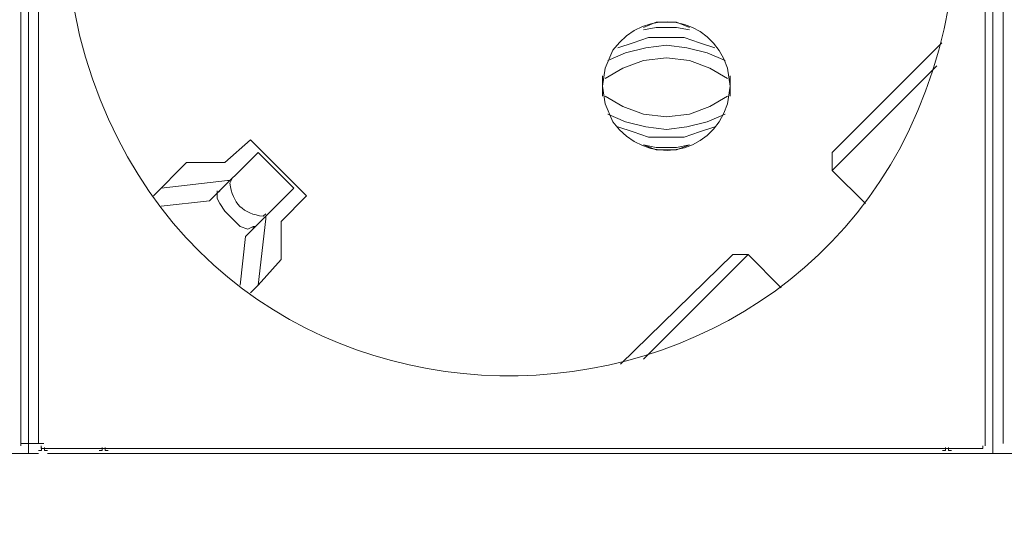
# Model space of a CAD drawing. Units: millimetres. Extents: x 1457 to 5266, y 1365 to 2774.
# Drawn here: x 2376 to 2512, y 1999 to 2067 of the extents above; entities that cross this region are included whole.
import ezdxf

# ---------------------------------------------------------------- set-up
doc = ezdxf.new("R2010")
doc.units = ezdxf.units.MM
doc.layers.add('layer 1', color=7, linetype='Continuous')

msp = doc.modelspace()

# ---------------------------------------------------------------- linework, layer by layer
at = {"layer": 'layer 1', "lineweight": 9}
for points, knots in [([(2382.42, 2079.46), (2382.42, 2079.46), (2382.77, 2072.41), (2382.77, 2072.41), (2382.77, 2072.41), (2382.77, 2072.41), (2384.18, 2065.37), (2384.18, 2065.37), (2384.18, 2065.37), (2401, 1998.83), (2495.34, 2004.47), (2504.62, 2072.41), (2504.62, 2072.41), (2504.62, 2072.41), (2504.98, 2079.46), (2504.98, 2079.46), (2504.98, 2079.46), (2504.98, 2079.46), (2504.62, 2086.5), (2504.62, 2086.5), (2504.62, 2086.5), (2495.34, 2154.45), (2401, 2160.08), (2384.18, 2093.54), (2384.18, 2093.54), (2384.18, 2093.54), (2382.77, 2086.5), (2382.77, 2086.5), (2382.77, 2086.5), (2382.77, 2086.5), (2382.42, 2079.46), (2382.42, 2079.46)], [0, 0, 0, 0, 0.111111, 0.111111, 0.111111, 0.111111, 0.222222, 0.222222, 0.222222, 0.222222, 0.333333, 0.333333, 0.333333, 0.333333, 0.444444, 0.444444, 0.444444, 0.444444, 0.555556, 0.555556, 0.555556, 0.555556, 0.666667, 0.666667, 0.666667, 0.666667, 0.777778, 0.777778, 0.777778, 0.777778, 1, 1, 1, 1]), ([(2456.37, 2058.32), (2456.37, 2058.32), (2456.73, 2055.86), (2456.73, 2055.86), (2456.73, 2055.86), (2456.73, 2055.86), (2457.78, 2053.39), (2457.78, 2053.39), (2457.78, 2053.39), (2462.37, 2047.15), (2471.29, 2048.59), (2473.63, 2055.86), (2473.63, 2055.86), (2473.63, 2055.86), (2473.98, 2058.32), (2473.98, 2058.32), (2473.98, 2058.32), (2473.98, 2058.32), (2473.63, 2060.79), (2473.63, 2060.79), (2473.63, 2060.79), (2471.29, 2068.06), (2462.37, 2069.5), (2457.78, 2063.26), (2457.78, 2063.26), (2457.78, 2063.26), (2456.73, 2060.79), (2456.73, 2060.79), (2456.73, 2060.79), (2456.73, 2060.79), (2456.37, 2058.32), (2456.37, 2058.32)], [0, 0, 0, 0, 0.111111, 0.111111, 0.111111, 0.111111, 0.222222, 0.222222, 0.222222, 0.222222, 0.333333, 0.333333, 0.333333, 0.333333, 0.444444, 0.444444, 0.444444, 0.444444, 0.555556, 0.555556, 0.555556, 0.555556, 0.666667, 0.666667, 0.666667, 0.666667, 0.777778, 0.777778, 0.777778, 0.777778, 1, 1, 1, 1]), ([(2468.35, 2066.43), (2468.35, 2066.43), (2466.58, 2067.13), (2466.58, 2067.13), (2466.58, 2067.13), (2466.58, 2067.13), (2463.77, 2067.13), (2463.77, 2067.13), (2463.77, 2067.13), (2463.77, 2067.13), (2462.01, 2066.43), (2462.01, 2066.43)], [0, 0, 0, 0, 0.25, 0.25, 0.25, 0.25, 0.5, 0.5, 0.5, 0.5, 1, 1, 1, 1]), ([(2468.35, 2066.07), (2468.35, 2066.07), (2466.58, 2066.43), (2466.58, 2066.43), (2466.58, 2066.43), (2466.58, 2066.43), (2463.77, 2066.43), (2463.77, 2066.43), (2463.77, 2066.43), (2463.77, 2066.43), (2462.01, 2066.07), (2462.01, 2066.07)], [0, 0, 0, 0, 0.25, 0.25, 0.25, 0.25, 0.5, 0.5, 0.5, 0.5, 1, 1, 1, 1]), ([(2471.87, 2063.61), (2471.87, 2063.61), (2469.75, 2064.31), (2469.75, 2064.31), (2469.75, 2064.31), (2469.75, 2064.31), (2467.64, 2065.02), (2467.64, 2065.02), (2467.64, 2065.02), (2467.64, 2065.02), (2462.71, 2065.02), (2462.71, 2065.02), (2462.71, 2065.02), (2462.71, 2065.02), (2460.6, 2064.31), (2460.6, 2064.31), (2460.6, 2064.31), (2460.6, 2064.31), (2458.49, 2063.61), (2458.49, 2063.61)], [0, 0, 0, 0, 0.166667, 0.166667, 0.166667, 0.166667, 0.333333, 0.333333, 0.333333, 0.333333, 0.5, 0.5, 0.5, 0.5, 0.666667, 0.666667, 0.666667, 0.666667, 1, 1, 1, 1]), ([(2473.28, 2061.85), (2473.28, 2061.85), (2470.81, 2062.91), (2470.81, 2062.91), (2470.81, 2062.91), (2470.81, 2062.91), (2468, 2063.61), (2468, 2063.61), (2468, 2063.61), (2468, 2063.61), (2465.18, 2063.96), (2465.18, 2063.96), (2465.18, 2063.96), (2465.18, 2063.96), (2462.36, 2063.61), (2462.36, 2063.61), (2462.36, 2063.61), (2462.36, 2063.61), (2459.54, 2062.91), (2459.54, 2062.91), (2459.54, 2062.91), (2459.54, 2062.91), (2457.08, 2061.85), (2457.08, 2061.85)], [0, 0, 0, 0, 0.142857, 0.142857, 0.142857, 0.142857, 0.285714, 0.285714, 0.285714, 0.285714, 0.428571, 0.428571, 0.428571, 0.428571, 0.571429, 0.571429, 0.571429, 0.571429, 0.714286, 0.714286, 0.714286, 0.714286, 1, 1, 1, 1]), ([(2473.63, 2059.38), (2473.63, 2059.38), (2471.17, 2060.79), (2471.17, 2060.79), (2471.17, 2060.79), (2471.17, 2060.79), (2468.35, 2061.85), (2468.35, 2061.85), (2468.35, 2061.85), (2468.35, 2061.85), (2465.18, 2062.2), (2465.18, 2062.2), (2465.18, 2062.2), (2465.18, 2062.2), (2462.01, 2061.85), (2462.01, 2061.85), (2462.01, 2061.85), (2462.01, 2061.85), (2459.19, 2060.79), (2459.19, 2060.79), (2459.19, 2060.79), (2459.19, 2060.79), (2456.73, 2059.38), (2456.73, 2059.38)], [0, 0, 0, 0, 0.142857, 0.142857, 0.142857, 0.142857, 0.285714, 0.285714, 0.285714, 0.285714, 0.428571, 0.428571, 0.428571, 0.428571, 0.571429, 0.571429, 0.571429, 0.571429, 0.714286, 0.714286, 0.714286, 0.714286, 1, 1, 1, 1]), ([(2456.73, 2056.92), (2456.73, 2056.92), (2459.19, 2055.51), (2459.19, 2055.51), (2459.19, 2055.51), (2459.19, 2055.51), (2462.01, 2054.45), (2462.01, 2054.45), (2462.01, 2054.45), (2462.01, 2054.45), (2465.18, 2054.1), (2465.18, 2054.1), (2465.18, 2054.1), (2465.18, 2054.1), (2468.35, 2054.45), (2468.35, 2054.45), (2468.35, 2054.45), (2468.35, 2054.45), (2471.17, 2055.51), (2471.17, 2055.51), (2471.17, 2055.51), (2471.17, 2055.51), (2473.63, 2056.92), (2473.63, 2056.92)], [0, 0, 0, 0, 0.142857, 0.142857, 0.142857, 0.142857, 0.285714, 0.285714, 0.285714, 0.285714, 0.428571, 0.428571, 0.428571, 0.428571, 0.571429, 0.571429, 0.571429, 0.571429, 0.714286, 0.714286, 0.714286, 0.714286, 1, 1, 1, 1]), ([(2457.08, 2054.45), (2457.08, 2054.45), (2459.54, 2053.39), (2459.54, 2053.39), (2459.54, 2053.39), (2459.54, 2053.39), (2462.36, 2052.69), (2462.36, 2052.69), (2462.36, 2052.69), (2462.36, 2052.69), (2465.18, 2052.34), (2465.18, 2052.34), (2465.18, 2052.34), (2465.18, 2052.34), (2468, 2052.69), (2468, 2052.69), (2468, 2052.69), (2468, 2052.69), (2470.81, 2053.39), (2470.81, 2053.39), (2470.81, 2053.39), (2470.81, 2053.39), (2473.28, 2054.45), (2473.28, 2054.45)], [0, 0, 0, 0, 0.142857, 0.142857, 0.142857, 0.142857, 0.285714, 0.285714, 0.285714, 0.285714, 0.428571, 0.428571, 0.428571, 0.428571, 0.571429, 0.571429, 0.571429, 0.571429, 0.714286, 0.714286, 0.714286, 0.714286, 1, 1, 1, 1]), ([(2458.49, 2052.69), (2458.49, 2052.69), (2460.6, 2051.99), (2460.6, 2051.99), (2460.6, 2051.99), (2460.6, 2051.99), (2462.71, 2051.28), (2462.71, 2051.28), (2462.71, 2051.28), (2462.71, 2051.28), (2467.64, 2051.28), (2467.64, 2051.28), (2467.64, 2051.28), (2467.64, 2051.28), (2469.75, 2051.99), (2469.75, 2051.99), (2469.75, 2051.99), (2469.75, 2051.99), (2471.87, 2052.69), (2471.87, 2052.69)], [0, 0, 0, 0, 0.166667, 0.166667, 0.166667, 0.166667, 0.333333, 0.333333, 0.333333, 0.333333, 0.5, 0.5, 0.5, 0.5, 0.666667, 0.666667, 0.666667, 0.666667, 1, 1, 1, 1]), ([(2462.01, 2050.23), (2462.01, 2050.23), (2463.77, 2049.87), (2463.77, 2049.87), (2463.77, 2049.87), (2463.77, 2049.87), (2466.58, 2049.87), (2466.58, 2049.87), (2466.58, 2049.87), (2466.58, 2049.87), (2468.35, 2050.23), (2468.35, 2050.23)], [0, 0, 0, 0, 0.25, 0.25, 0.25, 0.25, 0.5, 0.5, 0.5, 0.5, 1, 1, 1, 1]), ([(2462.01, 2050.23), (2462.01, 2050.23), (2463.77, 2049.52), (2463.77, 2049.52), (2463.77, 2049.52), (2463.77, 2049.52), (2466.58, 2049.52), (2466.58, 2049.52), (2466.58, 2049.52), (2466.58, 2049.52), (2468.35, 2050.23), (2468.35, 2050.23)], [0, 0, 0, 0, 0.25, 0.25, 0.25, 0.25, 0.5, 0.5, 0.5, 0.5, 1, 1, 1, 1]), ([(2405.31, 2045.65), (2405.31, 2045.65), (2404.95, 2044.94), (2404.95, 2044.94), (2404.95, 2044.94), (2405.28, 2042.15), (2406.75, 2040.69), (2409.54, 2040.37), (2409.54, 2040.37), (2409.54, 2040.37), (2409.89, 2040.72), (2409.89, 2040.72)], [0, 0, 0, 0, 0.25, 0.25, 0.25, 0.25, 0.5, 0.5, 0.5, 0.5, 1, 1, 1, 1]), ([(2408.48, 2038.96), (2408.48, 2038.96), (2408.13, 2038.96), (2408.13, 2038.96), (2408.13, 2038.96), (2408.13, 2038.96), (2407.42, 2038.6), (2407.42, 2038.6), (2407.42, 2038.6), (2407.42, 2038.6), (2406.37, 2038.96), (2406.37, 2038.96), (2406.37, 2038.96), (2406.37, 2038.96), (2404.25, 2041.07), (2404.25, 2041.07), (2404.25, 2041.07), (2404.25, 2041.07), (2403.55, 2042.13), (2403.55, 2042.13), (2403.55, 2042.13), (2403.55, 2042.13), (2403.2, 2042.83), (2403.2, 2042.83), (2403.2, 2042.83), (2403.2, 2042.83), (2403.2, 2043.53), (2403.2, 2043.53), (2403.2, 2043.53), (2403.2, 2043.53), (2403.55, 2043.89), (2403.55, 2043.89)], [0, 0, 0, 0, 0.111111, 0.111111, 0.111111, 0.111111, 0.222222, 0.222222, 0.222222, 0.222222, 0.333333, 0.333333, 0.333333, 0.333333, 0.444444, 0.444444, 0.444444, 0.444444, 0.555556, 0.555556, 0.555556, 0.555556, 0.666667, 0.666667, 0.666667, 0.666667, 0.777778, 0.777778, 0.777778, 0.777778, 1, 1, 1, 1]), ([(2378.9, 2008.67), (2378.9, 2008.67), (2378.9, 2008.32), (2378.9, 2008.32), (2378.9, 2008.32), (2378.9, 2008.32), (2379.25, 2008.32), (2379.25, 2008.32)], [0, 0, 0, 0, 0.333333, 0.333333, 0.333333, 0.333333, 1, 1, 1, 1]), ([(2508.49, 2008.32), (2508.49, 2008.32), (2508.85, 2008.32), (2508.85, 2008.32), (2508.85, 2008.32), (2508.85, 2008.32), (2508.85, 2008.67), (2508.85, 2008.67)], [0, 0, 0, 0, 0.333333, 0.333333, 0.333333, 0.333333, 1, 1, 1, 1]), ([(2378.53, 2008.06), (2378.53, 2008.06), (2378.95, 2008.06), (2378.95, 2008.06), (2378.95, 2008.06), (2378.95, 2008.06), (2378.95, 2008.48), (2378.95, 2008.48)], [0, 0, 0, 0, 0.333333, 0.333333, 0.333333, 0.333333, 1, 1, 1, 1]), ([(2379.36, 2008.48), (2379.36, 2008.48), (2379.36, 2008.06), (2379.36, 2008.06), (2379.36, 2008.06), (2379.36, 2008.06), (2379.78, 2008.06), (2379.78, 2008.06)], [0, 0, 0, 0, 0.333333, 0.333333, 0.333333, 0.333333, 1, 1, 1, 1]), ([(2386.88, 2008.06), (2386.88, 2008.06), (2387.3, 2008.06), (2387.3, 2008.06), (2387.3, 2008.06), (2387.3, 2008.06), (2387.3, 2008.48), (2387.3, 2008.48)], [0, 0, 0, 0, 0.333333, 0.333333, 0.333333, 0.333333, 1, 1, 1, 1]), ([(2387.71, 2008.48), (2387.71, 2008.48), (2387.71, 2008.06), (2387.71, 2008.06), (2387.71, 2008.06), (2387.71, 2008.06), (2388.13, 2008.06), (2388.13, 2008.06)], [0, 0, 0, 0, 0.333333, 0.333333, 0.333333, 0.333333, 1, 1, 1, 1]), ([(2503.28, 2008.06), (2503.28, 2008.06), (2503.69, 2008.06), (2503.69, 2008.06), (2503.69, 2008.06), (2503.69, 2008.06), (2503.69, 2008.48), (2503.69, 2008.48)], [0, 0, 0, 0, 0.333333, 0.333333, 0.333333, 0.333333, 1, 1, 1, 1]), ([(2504.11, 2008.48), (2504.11, 2008.48), (2504.11, 2008.06), (2504.11, 2008.06), (2504.11, 2008.06), (2504.11, 2008.06), (2504.53, 2008.06), (2504.53, 2008.06)], [0, 0, 0, 0, 0.333333, 0.333333, 0.333333, 0.333333, 1, 1, 1, 1])]:
    msp.add_open_spline(points, degree=3, knots=knots, dxfattribs=at)
for points in [[(2376.1, 2149.89), (2376.1, 2149.89), (2376.1, 2008.67), (2376.1, 2008.67)], [(2378.54, 2149.89), (2378.54, 2149.89), (2378.54, 2009.02), (2378.54, 2009.02)], [(2509.2, 2149.89), (2509.2, 2149.89), (2509.2, 2008.67), (2509.2, 2008.67)], [(2511.64, 2149.89), (2511.64, 2149.89), (2511.64, 2009.02), (2511.64, 2009.02)], [(2377.13, 2149), (2377.13, 2149), (2377.13, 2007.57), (2377.13, 2007.57)], [(2510.23, 2149), (2510.23, 2149), (2510.23, 2007.57), (2510.23, 2007.57)], [(2503.21, 2064.31), (2503.21, 2064.31), (2488.07, 2049.17), (2488.07, 2049.17)], [(2488.07, 2046.7), (2488.07, 2046.7), (2502.51, 2061.14), (2502.51, 2061.14)], [(2456.37, 2059.73), (2456.37, 2059.73), (2456.37, 2056.92), (2456.37, 2056.92)], [(2473.98, 2056.92), (2473.98, 2056.92), (2473.98, 2059.73), (2473.98, 2059.73)], [(2407.77, 2050.93), (2407.77, 2050.93), (2404.25, 2047.76), (2404.25, 2047.76)], [(2415.52, 2043.18), (2415.52, 2043.18), (2407.77, 2050.93), (2407.77, 2050.93)], [(2408.83, 2049.17), (2408.83, 2049.17), (2402.14, 2042.48), (2402.14, 2042.48)], [(2413.76, 2044.24), (2413.76, 2044.24), (2408.83, 2049.17), (2408.83, 2049.17)], [(2488.07, 2049.17), (2488.07, 2049.17), (2488.07, 2046.7), (2488.07, 2046.7)], [(2398.97, 2047.76), (2398.97, 2047.76), (2394.39, 2043.18), (2394.39, 2043.18)], [(2404.25, 2047.76), (2404.25, 2047.76), (2398.97, 2047.76), (2398.97, 2047.76)], [(2488.07, 2046.7), (2488.07, 2046.7), (2492.65, 2042.13), (2492.65, 2042.13)], [(2404.61, 2045.3), (2404.61, 2045.3), (2395.45, 2044.24), (2395.45, 2044.24)], [(2404.61, 2045.3), (2404.61, 2045.3), (2404.95, 2045.3), (2404.95, 2045.3)], [(2403.2, 2043.53), (2403.2, 2043.53), (2403.2, 2043.89), (2403.2, 2043.89)], [(2413.76, 2044.24), (2413.76, 2044.24), (2407.07, 2037.55), (2407.07, 2037.55)], [(2395.45, 2041.77), (2395.45, 2041.77), (2402.14, 2042.48), (2402.14, 2042.48)], [(2412, 2039.66), (2412, 2039.66), (2415.52, 2043.18), (2415.52, 2043.18)], [(2409.89, 2040.01), (2409.89, 2040.01), (2408.83, 2030.86), (2408.83, 2030.86)], [(2409.89, 2040.01), (2409.89, 2040.01), (2409.89, 2040.37), (2409.89, 2040.37)], [(2408.13, 2038.6), (2408.13, 2038.6), (2408.13, 2038.96), (2408.13, 2038.96)], [(2412, 2034.38), (2412, 2034.38), (2412, 2039.66), (2412, 2039.66)], [(2406.37, 2030.86), (2406.37, 2030.86), (2407.07, 2037.55), (2407.07, 2037.55)], [(2408.83, 2030.86), (2408.83, 2030.86), (2412, 2034.38), (2412, 2034.38)], [(2474.34, 2035.08), (2474.34, 2035.08), (2458.84, 2019.94), (2458.84, 2019.94)], [(2462.01, 2020.64), (2462.01, 2020.64), (2476.45, 2035.08), (2476.45, 2035.08)], [(2474.34, 2035.08), (2474.34, 2035.08), (2476.45, 2035.08), (2476.45, 2035.08)], [(2481.03, 2030.51), (2481.03, 2030.51), (2476.45, 2035.08), (2476.45, 2035.08)], [(2408.83, 2030.86), (2408.83, 2030.86), (2407.77, 2029.8), (2407.77, 2029.8)], [(2379.27, 2009.02), (2379.27, 2009.02), (2376.1, 2009.02), (2376.1, 2009.02)], [(2255.04, 2007.65), (2255.04, 2007.65), (2378.53, 2007.65), (2378.53, 2007.65)], [(2379.25, 2008.32), (2379.25, 2008.32), (2508.49, 2008.32), (2508.49, 2008.32)], [(2379.78, 2007.65), (2379.78, 2007.65), (2503.28, 2007.65), (2503.28, 2007.65)], [(2388.13, 2007.64), (2388.13, 2007.64), (2511.63, 2007.64), (2511.63, 2007.64)], [(2504.53, 2007.65), (2504.53, 2007.65), (2628.02, 2007.65), (2628.02, 2007.65)]]:
    msp.add_open_spline(points, degree=3, dxfattribs=at)

doc.saveas('drawing.dxf')
